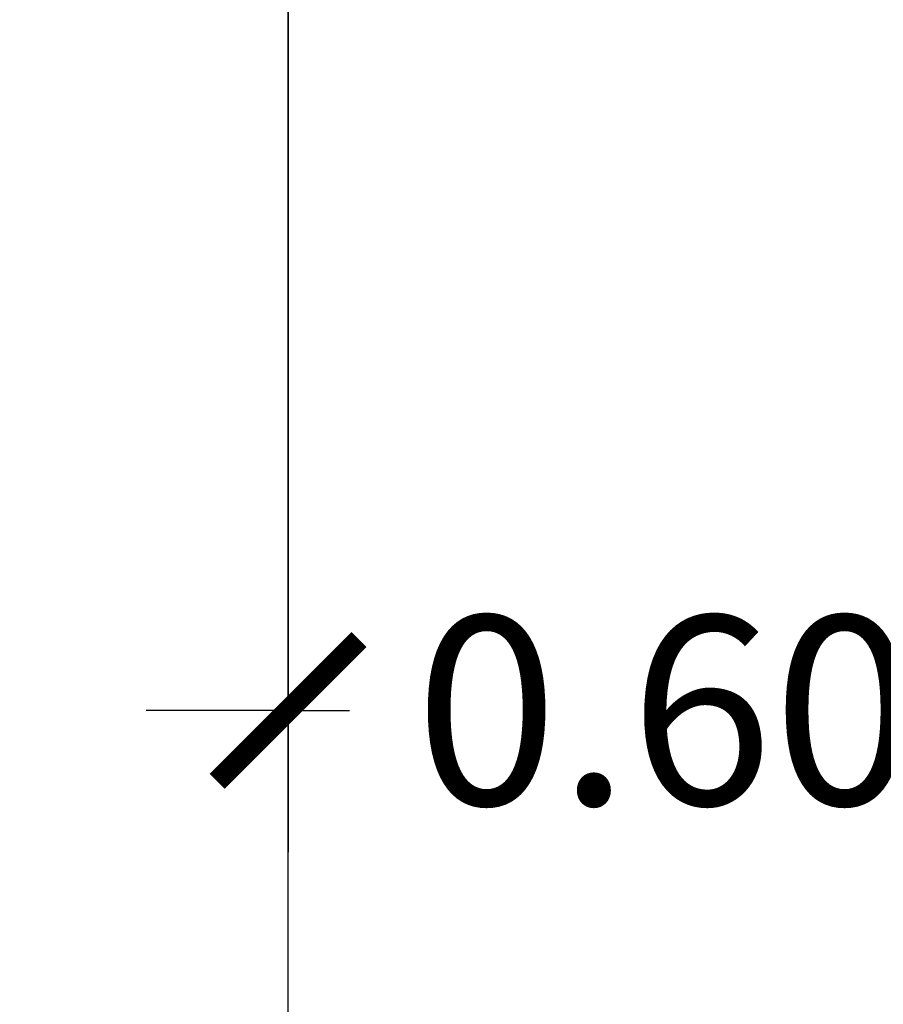
# Model space of a CAD drawing. Units: millimetres. Extents: x -1.8 to 8.4, y -2.8 to 12.9.
# Drawn here: x 2 to 2.7, y 8.3 to 9.1 of the extents above; entities that cross this region are included whole.
import ezdxf

# ---------------------------------------------------------------- set-up
doc = ezdxf.new("R2010")
doc.units = ezdxf.units.MM
doc.header["$MEASUREMENT"] = 0
doc.layers.add('Cotas', color=3, linetype='Continuous')
doc.styles.get("Standard").update_dxf_attribs({"font": 'arial.ttf'})
doc.dimstyles.new('1-75', dxfattribs={"dimscale": 0.075, "dimtxt": 2, "dimasz": 1.5, "dimexe": 1.5, "dimexo": 2, "dimgap": 0.75, "dimtad": 0, "dimtih": 1, "dimtoh": 1, "dimzin": 0, "dimdsep": 46, "dimtxsty": 'Standard', "dimblk1": 'ARCHTICK', "dimblk2": 'ARCHTICK', "dimsah": 1, "dimcen": 2.5, "dimdle": 1.5, "dimclrd": 256, "dimclre": 256, "dimclrt": 4, "dimadec": 0, "dimazin": 0, "dimtfac": 1, "dimtmove": 0, "dimatfit": 3, "dimfxl": 0.44, "dimtolj": 1, "dimtzin": 0, "dimarcsym": 0})

# ---------------------------------------------------------------- blocks, each defined once
blk = doc.blocks.new('_ArchTick')
at = {"color": 0, "linetype": 'ByBlock', "const_width": 0.15}
blk.add_lwpolyline([(-0.5, -0.5), (0.5, 0.5)], dxfattribs=at)
blk = doc.blocks.new('*D9')
at = {"layer": 'Cotas', "lineweight": -2, "transparency": 16777216}
for p, q in [((0.4451396925216642, 8.736400691442968), (0.4451396925216643, 9.977476944549121)), ((2.245139692521664, 7.864192967574446), (2.245139692521664, 9.977476944549121)), ((0.3326396925216643, 9.86497694454912), (1.036416977651268, 9.86497694454912)), ((2.357639692521664, 9.86497694454912), (1.65386240739206, 9.86497694454912))]:
    blk.add_line(p, q, dxfattribs=at)
at = {"layer": 'DEFPOINTS', "color": 0, "lineweight": 25, "transparency": 16777216}
for p in [(0.4451396925216642, 9.86497694454912), (0.4451396925216642, 8.586400691442968), (2.245139692521664, 7.714192967574446)]:
    blk.add_point(p, dxfattribs=at)
at = {"layer": 'Cotas', "lineweight": -2, "transparency": 16777216, "xscale": 0.1125, "yscale": 0.1125, "zscale": 0.1125, "rotation": 180}
blk.add_blockref('_ArchTick', (0.4451396925216642, 9.86497694454912), dxfattribs=at)
at = {"layer": 'Cotas', "lineweight": -2, "transparency": 16777216, "xscale": 0.1125, "yscale": 0.1125, "zscale": 0.1125}
blk.add_blockref('_ArchTick', (2.245139692521664, 9.86497694454912), dxfattribs=at)
at = {"layer": 'Cotas', "color": 4, "lineweight": 25, "transparency": 16777216, "insert": (1.345139692521664, 9.86497694454912), "char_height": 0.15, "attachment_point": 5}
blk.add_mtext('\\A1;≥1.80', dxfattribs=at)
blk = doc.blocks.new('*D15')
at = {"layer": 'Cotas', "lineweight": -2, "transparency": 16777216}
for p, q in [((2.245139692521664, 9.63819407677679), (2.245139692521664, 8.458575140156693)), ((2.844147084721807, 7.882137969863487), (2.844147084721807, 8.683575140156695)), ((2.245139692521664, 8.571075140156694), (2.132639692521664, 8.571075140156694)), ((2.245139692521664, 8.571075140156694), (2.293833361336606, 8.571075140156694)), ((2.844147084721807, 8.571075140156694), (2.795453415906865, 8.571075140156694)), ((2.844147084721807, 8.571075140156694), (2.956647084721807, 8.571075140156694))]:
    blk.add_line(p, q, dxfattribs=at)
at = {"layer": 'DEFPOINTS', "color": 0, "lineweight": 25, "transparency": 16777216}
for p in [(2.245139692521664, 9.78819407677679), (2.245139692521664, 8.571075140156694), (2.844147084721807, 7.732137969863487)]:
    blk.add_point(p, dxfattribs=at)
at = {"layer": 'Cotas', "lineweight": -2, "transparency": 16777216, "xscale": 0.1125, "yscale": 0.1125, "zscale": 0.1125}
blk.add_blockref('_ArchTick', (2.245139692521664, 8.571075140156694), dxfattribs=at)
at = {"layer": 'Cotas', "lineweight": -2, "transparency": 16777216, "xscale": 0.1125, "yscale": 0.1125, "zscale": 0.1125, "rotation": 180}
blk.add_blockref('_ArchTick', (2.844147084721807, 8.571075140156694), dxfattribs=at)
at = {"layer": 'Cotas', "color": 4, "lineweight": 25, "transparency": 16777216, "insert": (2.544643388621735, 8.571075140156694), "char_height": 0.15, "attachment_point": 5}
blk.add_mtext('\\A1;0.60', dxfattribs=at)

msp = doc.modelspace()

# ---------------------------------------------------------------- dimensions: what is measured, and where the dimension line sits
at = {"layer": 'Cotas', "lineweight": 25}
dim = msp.add_linear_dim(base=(0.4451396925216642, 9.86497694454912), p1=(2.245139692521664, 7.714192967574446), p2=(0.4451396925216642, 8.586400691442968), text='≥1.80', dimstyle='1-75', dxfattribs=at)
dim.commit()
dim.dimension.update_dxf_attribs({"geometry": '*D9', "text_midpoint": (1.345139692521664, 9.86497694454912)})
dim = msp.add_linear_dim(base=(2.245139692521664, 8.571075140156694), p1=(2.844147084721807, 7.732137969863487), p2=(2.245139692521664, 9.78819407677679), dimstyle='1-75', dxfattribs=at)
dim.commit()
dim.dimension.update_dxf_attribs({"geometry": '*D15', "text_midpoint": (2.544643388621735, 8.571075140156694)})

doc.saveas('drawing.dxf')
